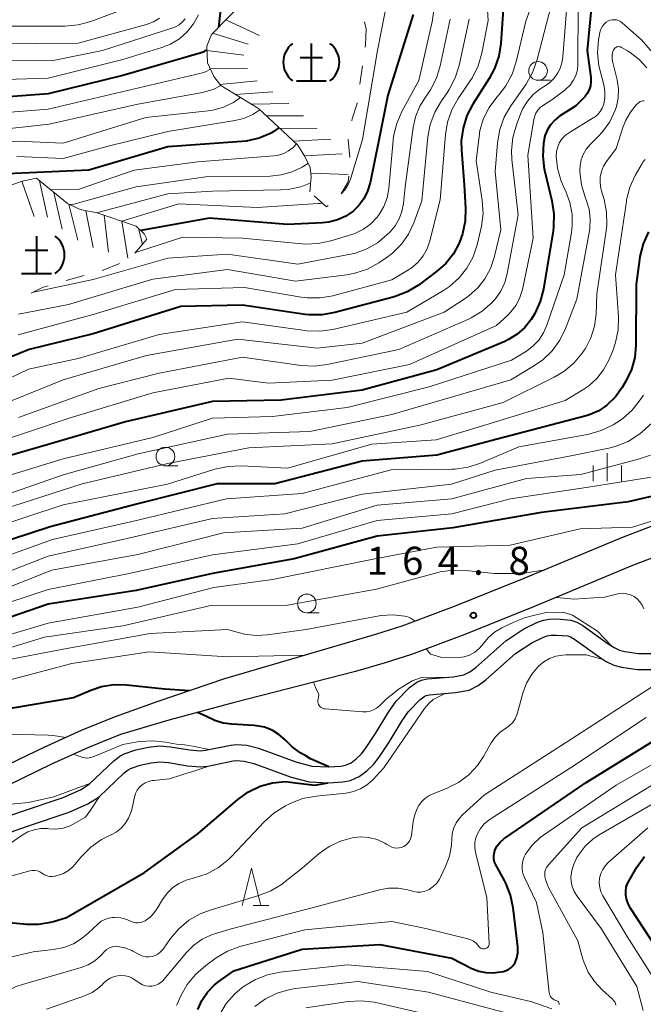
# Model space of a CAD drawing. Units: metres. Extents: x -68000 to -66000, y 28499 to 30000.
# Drawn here: x -66997 to -66913, y 29145 to 29277 of the extents above; entities that cross this region are included whole.
import ezdxf

# ---------------------------------------------------------------- set-up
doc = ezdxf.new("R2010")
doc.units = ezdxf.units.M
for name, color, linetype, lineweight in [('210100_道路縁(街区線)', 7, 'Continuous', 30), ('510100_河川', 7, 'Continuous', 30), ('633100_広葉樹林', 7, 'Continuous', 13), ('633200_針葉樹林', 7, 'Continuous', 13), ('633400_荒地', 7, 'Continuous', 13), ('710100_等高線(計曲線)', 7, 'Continuous', 40), ('710200_等高線(主曲線)', 7, 'Continuous', 13), ('720111_土がけ(崩土)上', 7, 'Continuous', 13), ('720112_土がけ(崩土)下', 7, 'Continuous', 13), ('720199_土がけ(崩土)中', 7, 'Continuous', 13), ('731200_図化機測定による標高点', 7, 'Continuous', 40)]:
    doc.layers.add(name, color=color, linetype=linetype, lineweight=lineweight)
doc.styles.add('Style-WORKING', font='MS Gothic.ttf')

msp = doc.modelspace()

# ---------------------------------------------------------------- linework, layer by layer
at = {"layer": '210100_道路縁(街区線)', "linetype": 'Continuous', "lineweight": 30, "flags": 128}
for points in [[(-66900.92, 29213.67), (-66916.29, 29207.81), (-66929.34, 29202.34), (-66938.69, 29198.59), (-66945.69, 29195.98), (-66949.08, 29194.89), (-66952.98, 29193.74), (-66969.43, 29188.93)], [(-66899.47, 29209.94), (-66914.82, 29204.09), (-66927.82, 29198.64), (-66937.24, 29194.86), (-66944.38, 29192.2), (-66947.91, 29191.06), (-66951.89, 29189.9), (-66968.27, 29185.72)], [(-66969.43, 29188.93), (-66978.35, 29185.91), (-66984.19, 29183.79), (-66988.6, 29182.01), (-66993.6, 29179.75), (-66999.44, 29176.91), (-67005.08, 29173.95), (-67007.88, 29172.31), (-67008.84, 29171.71)], [(-66968.27, 29185.72), (-66976.86, 29183.41), (-66983.32, 29181.47), (-66987.63, 29179.74), (-66992.55, 29177.52), (-66998.33, 29174.71), (-67003.88, 29171.79), (-67006.6, 29170.2)]]:
    msp.add_lwpolyline(points, dxfattribs=at)
at = {"layer": '510100_河川', "linetype": 'Continuous', "lineweight": 30, "flags": 128}
for points in [[(-67001.48, 29169.47), (-66996.59, 29171.17), (-66991, 29173.06), (-66988.7, 29174.09), (-66987.51, 29174.83), (-66984.22, 29177.97), (-66983.43, 29178.57), (-66982.83, 29178.89), (-66981.28, 29179.43), (-66979.59, 29179.79), (-66978.11, 29179.95), (-66976.64, 29179.84), (-66974.11, 29179.41), (-66972.65, 29179.3), (-66971.95, 29179.37), (-66968.58, 29180.07), (-66967.86, 29180.15), (-66966.44, 29180.04), (-66964.85, 29179.64), (-66959.87, 29177.83), (-66957.74, 29177.26), (-66955.45, 29177.14), (-66953.85, 29177.26), (-66953.2, 29177.39), (-66952.47, 29177.7), (-66951.77, 29178.23), (-66951.09, 29178.91), (-66950.43, 29179.73), (-66949.18, 29181.6), (-66947.47, 29184.45), (-66946.43, 29185.93), (-66944.63, 29187.78), (-66943.67, 29188.5), (-66943.05, 29188.75), (-66942.29, 29188.92), (-66938.8, 29189.21), (-66937.37, 29189.48), (-66936.59, 29189.87), (-66935.76, 29190.45), (-66931.78, 29194.01), (-66929.33, 29195.61), (-66927.51, 29196.51), (-66926.72, 29196.77), (-66925.9, 29196.9), (-66924.9, 29196.94), (-66923.04, 29196.77), (-66922.26, 29196.51), (-66921.44, 29196.07), (-66918.06, 29193.63), (-66917.28, 29193.13), (-66916.56, 29192.78), (-66915.83, 29192.57), (-66914, 29192.33), (-66911.33, 29192.32)], [(-67000.85, 29167.42), (-66995.89, 29169.15), (-66990.22, 29171.07), (-66987.7, 29172.19), (-66986.19, 29173.12), (-66982.83, 29176.34), (-66982.28, 29176.76), (-66981.98, 29176.92), (-66980.7, 29177.36), (-66979.24, 29177.68), (-66978.08, 29177.8), (-66976.9, 29177.71), (-66974.37, 29177.29), (-66972.63, 29177.15), (-66971.62, 29177.25), (-66968.24, 29177.95), (-66967.82, 29178), (-66966.79, 29177.92), (-66965.48, 29177.59), (-66960.51, 29175.78), (-66958.07, 29175.13), (-66955.43, 29175), (-66953.56, 29175.13), (-66952.56, 29175.33), (-66951.4, 29175.84), (-66950.36, 29176.6), (-66949.49, 29177.48), (-66948.7, 29178.46), (-66947.37, 29180.46), (-66945.67, 29183.28), (-66944.78, 29184.56), (-66943.22, 29186.17), (-66942.61, 29186.62), (-66942.4, 29186.7), (-66941.97, 29186.8), (-66938.51, 29187.08), (-66936.67, 29187.43), (-66935.48, 29188.03), (-66934.43, 29188.78), (-66930.48, 29192.31), (-66928.27, 29193.75), (-66926.7, 29194.52), (-66926.22, 29194.68), (-66925.69, 29194.76), (-66924.96, 29194.79), (-66923.48, 29194.66), (-66923.11, 29194.54), (-66922.58, 29194.25), (-66919.27, 29191.86), (-66918.33, 29191.26), (-66917.32, 29190.77), (-66916.26, 29190.47), (-66914.15, 29190.19), (-66911.17, 29190.18)]]:
    msp.add_lwpolyline(points, dxfattribs=at)
at = {"layer": '633100_広葉樹林', "linetype": 'Continuous', "lineweight": 13}
for p, q in [((-66927.45, 29269.01), (-66925.78, 29269.01)), ((-66977.32, 29217.42), (-66975.65, 29217.42)), ((-66958.39, 29197.76), (-66956.72, 29197.76))]:
    msp.add_line(p, q, dxfattribs=at)
for centre in [(-66927.45, 29270.26), (-66977.32, 29218.67), (-66958.39, 29199.01)]:
    msp.add_circle(centre, 1.25, dxfattribs=at)
at = {"layer": '633200_針葉樹林', "linetype": 'Continuous', "lineweight": 13}
msp.add_line((-66965.57, 29158.58), (-66963.49, 29158.58), dxfattribs=at)
at = {"layer": '633200_針葉樹林', "linetype": 'Continuous', "lineweight": 13, "flags": 128}
msp.add_lwpolyline([(-66967.03, 29158.58), (-66965.78, 29163.58), (-66964.53, 29158.58)], dxfattribs=at)
at = {"layer": '633400_荒地', "linetype": 'Continuous', "lineweight": 13}
for p, q in [((-66918.18, 29215.38), (-66918.18, 29219.13)), ((-66920.05, 29215.38), (-66920.05, 29217.49)), ((-66916.3, 29215.38), (-66916.3, 29217.49))]:
    msp.add_line(p, q, dxfattribs=at)
at = {"layer": '710100_等高線(計曲線)', "linetype": 'Continuous', "lineweight": 40, "flags": 128}
for points, elevation in [([(-66951.05, 29346.95), (-66951.27, 29346.73), (-66952.17, 29345.65), (-66952.88, 29344.44), (-66953.36, 29343.12), (-66953.49, 29342.53), (-66954.92, 29335), (-66955.19, 29333), (-66955.44, 29331.9), (-66955.88, 29330.86), (-66956.49, 29329.91), (-66956.83, 29329.51), (-66959.54, 29326.54), (-66960.59, 29325.15), (-66961.4, 29323.6), (-66961.67, 29322.86), (-66962.91, 29319), (-66966.73, 29309.27), (-66968.86, 29299), (-66969.95, 29292.05), (-66969, 29286.56), (-66970.22, 29276.13), (-66970.23, 29276.11)], 230), ([(-66932.02, 29279.87), (-66932.42, 29273.95), (-66932.69, 29272.23), (-66933.26, 29270.58), (-66933.97, 29269.25), (-66936.16, 29265.83), (-66936.96, 29264.28), (-66937.49, 29262.62), (-66937.72, 29260.89), (-66937.69, 29259.66), (-66937.32, 29255), (-66937.14, 29251.92), (-66937.19, 29250.18), (-66937.54, 29248.47), (-66937.95, 29247.36), (-66938, 29247.23), (-66938.78, 29245.79), (-66939.79, 29244.51), (-66941.02, 29243.42), (-66943.46, 29241.61), (-66944.95, 29240.7), (-66946.57, 29240.06), (-66946.85, 29239.98), (-66954.63, 29237.92), (-66956.34, 29237.62), (-66958.09, 29237.62), (-66958.63, 29237.69), (-66967, 29238.91), (-66975.24, 29238.76), (-66987, 29235.09), (-66995.53, 29233), (-67001.84, 29230.43)], 200), ([(-66920.38, 29278.11), (-66920.86, 29273), (-66920.39, 29269.36), (-66920.37, 29268.81), (-66920.44, 29268.26), (-66920.61, 29267.73), (-66920.86, 29267.24), (-66921.2, 29266.8), (-66921.29, 29266.71), (-66922.4, 29265.6), (-66924.56, 29264.19), (-66925.22, 29263.67), (-66925.78, 29263.05), (-66926.22, 29262.34), (-66926.53, 29261.56), (-66926.69, 29260.84), (-66926.73, 29260.58), (-66926.82, 29258.84), (-66926.61, 29257.11), (-66926.55, 29256.82), (-66925.59, 29252.87), (-66925.33, 29251.14), (-66925.37, 29249.4), (-66925.44, 29248.88), (-66926.73, 29241.08), (-66927.17, 29239.39), (-66927.89, 29237.8), (-66928.23, 29237.24), (-66928.39, 29237), (-66929.23, 29235.93), (-66930.24, 29235.03), (-66931.4, 29234.31), (-66931.9, 29234.08), (-66941, 29230.27), (-66951, 29227.56), (-66961.81, 29226.19), (-66971, 29226.04), (-66982.68, 29223.32), (-66993, 29220.26), (-67004.41, 29217)], 190), ([(-66944.17, 29277.83), (-66947.54, 29267), (-66948.75, 29261), (-66949.92, 29255.28), (-66950.25, 29254.17), (-66950.77, 29253.14), (-66951.46, 29252.21), (-66952.18, 29251.51), (-66953.18, 29250.82), (-66954.28, 29250.32), (-66955.45, 29250.01), (-66956.3, 29249.92), (-66961, 29249.7), (-66971.43, 29250.57), (-66980.61, 29248.91)], 210), ([(-66971.76, 29273.04), (-66971.85, 29272.98), (-66972.27, 29272.77), (-66972.52, 29272.68), (-66983, 29269.64), (-66993, 29267.19), (-67001.29, 29266.56)], 230), ([(-66962.14, 29262.69), (-66962.29, 29262.54), (-66962.91, 29262.09), (-66963.1, 29261.99), (-66963.18, 29261.94), (-66964.79, 29261.27), (-66966.49, 29260.88), (-66967.11, 29260.82), (-66977, 29260.09), (-66987.58, 29257), (-66999.54, 29256.46)], 220), ([(-66912.65, 29248.72), (-66913.38, 29247.13), (-66913.82, 29245.45), (-66913.88, 29245.04), (-66914.3, 29241.7), (-66914.35, 29233.59), (-66914.51, 29231.92), (-66914.95, 29230.31), (-66915.68, 29228.77), (-66916.19, 29227.91), (-66917.09, 29226.65), (-66918.24, 29225.53), (-66919.31, 29224.8), (-66920.48, 29224.28), (-66921.03, 29224.11), (-66932.93, 29221), (-66941, 29218.86), (-66951, 29218.03), (-66962.67, 29215), (-66970.39, 29215), (-66981, 29212.33), (-66992.75, 29209.25), (-67003, 29205.92), (-67005, 29204.97)], 180), ([(-66907.67, 29214.4), (-66915.39, 29212.61), (-66927, 29211.2), (-66938.86, 29209.14), (-66949, 29208.03), (-66960.09, 29205), (-66971, 29203.03), (-66981.24, 29200.76), (-66993, 29198.92), (-67004.45, 29195)], 170), ([(-66974.11, 29187.34), (-66977.41, 29187.54), (-66977.83, 29187.6), (-66982.51, 29188.08), (-66984.21, 29188.11), (-66985.89, 29187.84), (-66987.3, 29187.37), (-66989.6, 29186.4), (-67001, 29184.46), (-67009.79, 29184.09), (-67011.2, 29184.15), (-67012.59, 29184.46), (-67013.96, 29185.04), (-67014.55, 29185.36), (-67015.52, 29185.77), (-67016.53, 29186.01), (-67017.46, 29186.07), (-67019, 29186.05), (-67022.69, 29184.8), (-67023.13, 29184.69), (-67023.57, 29184.66), (-67024.02, 29184.71)], 160), ([(-66955.43, 29177.15), (-66957.88, 29178.23), (-66958.52, 29178.61), (-66959.2, 29178.98), (-66960.34, 29179.82), (-66960.82, 29180.28), (-66961.3, 29180.77), (-66962.12, 29181.48), (-66963.05, 29182.05), (-66964.07, 29182.44), (-66965.14, 29182.65), (-66965.45, 29182.67), (-66968.45, 29182.84), (-66969.6, 29183.01), (-66970.71, 29183.37), (-66971.82, 29183.9), (-66973.02, 29184.44)], 160), ([(-66972.99, 29144.67), (-66972.43, 29145.9), (-66971.67, 29147.02), (-66970.73, 29147.98), (-66970.16, 29148.43), (-66968.15, 29149.85), (-66959, 29152.74), (-66948.64, 29153.36), (-66939, 29151.56), (-66936.29, 29150.19), (-66935.38, 29149.83), (-66934.43, 29149.63), (-66933.45, 29149.6), (-66932.82, 29149.67), (-66932.09, 29149.79), (-66931.73, 29149.89), (-66931.39, 29150.04), (-66931.08, 29150.26), (-66930.81, 29150.52), (-66930.59, 29150.83), (-66930.52, 29150.97), (-66930.28, 29151.59), (-66930.16, 29152.24), (-66930.15, 29152.89), (-66930.16, 29153.06), (-66930.77, 29158.28), (-66931.12, 29159.99), (-66931.77, 29161.61), (-66931.94, 29161.94), (-66933.1, 29164.05), (-66933.26, 29164.41), (-66933.36, 29164.79), (-66933.38, 29165.18), (-66933.34, 29165.57), (-66933.23, 29165.94), (-66933.21, 29166), (-66932.91, 29166.57), (-66932.51, 29167.07), (-66932.04, 29167.51), (-66931.89, 29167.61), (-66921, 29175.05), (-66910.39, 29181.61)], 170), ([(-66973, 29168.18), (-66967.64, 29172.78), (-66966.22, 29173.8), (-66964.65, 29174.55), (-66962.97, 29175.02), (-66961.24, 29175.2), (-66959.91, 29175.03), (-66957.32, 29174.7), (-66955.59, 29175.01)], 160), ([(-67021, 29140.62), (-67015, 29146.21), (-67009.78, 29153.3), (-67008.7, 29154.53), (-67007.42, 29155.55), (-67006.68, 29156), (-67005.57, 29156.48), (-67004.41, 29156.75), (-67003.21, 29156.82), (-67002.73, 29156.79), (-66995.9, 29156.12), (-66994.28, 29156.1), (-66992.69, 29156.36), (-66992.3, 29156.47), (-66990.54, 29157), (-66980.13, 29163), (-66973, 29168.18)], 160), ([(-66911.64, 29153), (-66915.04, 29158.16), (-66915.39, 29158.81), (-66915.62, 29159.5), (-66915.71, 29160), (-66915.72, 29160.53), (-66915.64, 29161.05), (-66915.48, 29161.55), (-66915.31, 29161.87), (-66914.21, 29163.75), (-66913.21, 29165.17)], 180)]:
    msp.add_lwpolyline(points, dxfattribs=dict(at, elevation=elevation))
at = {"layer": '710200_等高線(主曲線)', "linetype": 'Continuous', "lineweight": 13, "flags": 128}
for points, elevation in [([(-66934.47, 29282.58), (-66934.12, 29277), (-66934.98, 29272.63), (-66935.46, 29270.96), (-66936.23, 29269.39), (-66936.52, 29268.94), (-66938.13, 29266.56), (-66938.99, 29265.04), (-66939.56, 29263.4), (-66939.83, 29261.75), (-66940.54, 29253), (-66941.93, 29247.52), (-66942.29, 29246.47), (-66942.83, 29245.5), (-66943.53, 29244.64), (-66944.37, 29243.92), (-66944.78, 29243.65), (-66947, 29242.29), (-66954.9, 29240.19), (-66956.62, 29239.89), (-66958.36, 29239.9), (-66959.14, 29240), (-66966.72, 29241.28), (-66975.97, 29241), (-66987, 29237.66), (-66997.04, 29234.96)], 202), ([(-66946.96, 29283.04), (-66948.92, 29273), (-66950.92, 29261.08), (-66952.56, 29255.8), (-66952.86, 29255.07), (-66953.28, 29254.4), (-66953.81, 29253.81)], 212), ([(-66927, 29282.76), (-66929.07, 29276.93), (-66930.37, 29271.46), (-66930.91, 29269.81), (-66931.74, 29268.27), (-66932.63, 29267.11), (-66932.97, 29266.73), (-66933.98, 29265.38), (-66934.73, 29263.88), (-66935.22, 29262.27), (-66935.35, 29261.43), (-66935.72, 29258.28)], 198), ([(-66980.14, 29279.55), (-66987.31, 29276.88), (-66988.99, 29276.42), (-66990.8, 29276.26), (-66999, 29276.26), (-67007.95, 29278.05)], 238), ([(-66925.71, 29279), (-66927.55, 29271.77), (-66928.13, 29270.12), (-66929.05, 29268.5), (-66931.1, 29265.57), (-66931.97, 29264.06), (-66932.57, 29262.42), (-66932.88, 29260.63), (-66933.18, 29256.82), (-66932.44, 29249), (-66933.32, 29245.28), (-66933.81, 29243.81), (-66934.55, 29242.45), (-66935.51, 29241.24), (-66936.67, 29240.21), (-66937.08, 29239.92), (-66940.02, 29237.98), (-66951, 29233.84), (-66957, 29233.16), (-66967.64, 29234.36), (-66979.83, 29232.17), (-66991, 29228.94), (-67001.18, 29224.82)], 196), ([(-66922.06, 29279), (-66922.12, 29271.18), (-66922.19, 29270.41), (-66922.4, 29269.67), (-66922.73, 29268.98), (-66923.17, 29268.35), (-66923.72, 29267.82), (-66923.88, 29267.69), (-66925.62, 29266.38), (-66926.72, 29265.69), (-66927.12, 29265.39), (-66927.46, 29265.02), (-66927.73, 29264.6), (-66927.93, 29264.13), (-66928.03, 29263.72), (-66928.81, 29259), (-66928.11, 29247.89), (-66929.55, 29241.02), (-66929.88, 29239.94), (-66930.39, 29238.93), (-66931.07, 29238.02), (-66931.49, 29237.6), (-66933, 29236.19), (-66944.63, 29231), (-66955, 29228.9), (-66963.52, 29228.48), (-66968.84, 29229.16), (-66979, 29227.18), (-66990.21, 29223.79), (-67001, 29220.17)], 192), ([(-66923.65, 29278.35), (-66924.11, 29272.16), (-66924.25, 29271.3), (-66924.54, 29270.49), (-66924.79, 29270), (-66925.3, 29269.29), (-66925.93, 29268.68), (-66926.35, 29268.36), (-66927.19, 29267.81), (-66928.1, 29267.09), (-66928.88, 29266.21), (-66929.49, 29265.22), (-66929.77, 29264.59), (-66930.35, 29263.04), (-66930.82, 29261.36), (-66931, 29259.63), (-66930.94, 29258.43), (-66930.13, 29251), (-66931.56, 29243.17), (-66931.9, 29241.94), (-66932.44, 29240.78), (-66933.18, 29239.74), (-66933.48, 29239.41), (-66933.61, 29239.27), (-66934.92, 29238.12), (-66936.41, 29237.22), (-66936.85, 29237.02), (-66946.09, 29233), (-66955.67, 29230.97), (-66957.4, 29230.76), (-66959.16, 29230.85), (-66967, 29231.97), (-66978.16, 29229.84), (-66986.23, 29227.77), (-66997, 29223.87)], 194), ([(-66941.35, 29278.89), (-66941.58, 29277.03), (-66943.38, 29269), (-66945.66, 29264.82), (-66946.36, 29263.23), (-66946.78, 29261.54), (-66946.85, 29260.93), (-66947.43, 29254.52), (-66947.66, 29253.29), (-66948.09, 29252.11), (-66948.72, 29251.03), (-66948.98, 29250.69), (-66949.82, 29249.8), (-66950.8, 29249.08), (-66951.89, 29248.54)], 208), ([(-66972.87, 29277.77), (-66973.54, 29276.55), (-66974.41, 29275.47), (-66975.45, 29274.56), (-66976.63, 29273.85), (-66977.79, 29273.39), (-66983, 29271.78), (-66993, 29269.31), (-67003, 29268.99)], 232), ([(-66974.68, 29277.24), (-66975.05, 29276.81), (-66975.49, 29276.44), (-66975.98, 29276.16), (-66976.34, 29276.02), (-66985.75, 29273), (-66992.34, 29271.66), (-67003, 29271.63)], 234), ([(-66978.1, 29277.31), (-66978.89, 29276.84), (-66979.84, 29276.48), (-66989, 29273.99), (-67000.11, 29273.89)], 236), ([(-66936.65, 29277.2), (-66938.01, 29270.98), (-66938.53, 29269.32), (-66939.33, 29267.77), (-66939.61, 29267.34), (-66940.39, 29266.25), (-66941.27, 29264.74), (-66941.87, 29263.1), (-66942.18, 29261.43), (-66943, 29252.89), (-66944.07, 29249.94), (-66944.78, 29248.43), (-66945.74, 29247.06), (-66946.93, 29245.88), (-66947.76, 29245.26), (-66948.77, 29244.58), (-66950.29, 29243.74), (-66951.95, 29243.18), (-66953.06, 29242.98), (-66959.89, 29242.11), (-66969, 29243.69), (-66979, 29242.39), (-66990.27, 29239), (-66997, 29237.71)], 204), ([(-66939.23, 29277.2), (-66940.54, 29270.95), (-66941.04, 29269.28), (-66941.83, 29267.73), (-66942.37, 29266.93), (-66942.42, 29266.87), (-66943.25, 29265.56), (-66943.85, 29264.12), (-66944.17, 29262.67), (-66945.25, 29254.75), (-66945.47, 29252.53), (-66945.66, 29251.47), (-66946.04, 29250.46), (-66946.59, 29249.53), (-66947.25, 29248.75), (-66947.71, 29248.29), (-66948.95, 29247.25), (-66950.36, 29246.44), (-66951.88, 29245.88), (-66952.56, 29245.73), (-66959.61, 29244.39), (-66969, 29245.76), (-66977, 29245.2), (-66987, 29242.34), (-66994.98, 29240.66)], 206), ([(-66908.89, 29269), (-66913.59, 29274.41), (-66916.17, 29276.69), (-66916.41, 29276.86), (-66916.67, 29277), (-66916.95, 29277.08), (-66917.24, 29277.11), (-66917.53, 29277.09), (-66917.82, 29277.03), (-66918, 29276.95), (-66918.32, 29276.77), (-66918.6, 29276.53), (-66918.83, 29276.25), (-66919.01, 29275.93), (-66919.14, 29275.58), (-66919.18, 29275.39), (-66919.34, 29274.4), (-66919.47, 29272.66), (-66919.3, 29270.93), (-66919.15, 29270.28), (-66918.62, 29268.2), (-66918.49, 29267.43), (-66918.49, 29266.64), (-66918.65, 29265.81), (-66918.85, 29265.29), (-66919.14, 29264.82), (-66919.51, 29264.4), (-66919.94, 29264.05), (-66920.06, 29263.98), (-66923.25, 29262.04), (-66923.77, 29261.67), (-66924.21, 29261.2), (-66924.57, 29260.67), (-66924.82, 29260.09), (-66924.98, 29259.46), (-66925.02, 29258.87), (-66924.86, 29257.24), (-66924.42, 29255.66), (-66924.09, 29254.89), (-66923.74, 29254.15), (-66923.18, 29252.67), (-66922.89, 29251.11), (-66922.87, 29249.53), (-66922.98, 29248.65), (-66923.97, 29243), (-66926.25, 29236.25), (-66926.71, 29235.21), (-66927.34, 29234.25), (-66928.13, 29233.43), (-66929, 29232.78)], 188), ([(-66912.87, 29270.66), (-66913.9, 29271.79), (-66915.12, 29272.73), (-66915.47, 29272.94), (-66916.3, 29273.41), (-66916.41, 29273.47), (-66916.54, 29273.5), (-66916.66, 29273.51), (-66916.79, 29273.5), (-66916.91, 29273.47), (-66917.03, 29273.41), (-66917.14, 29273.34), (-66917.23, 29273.25), (-66917.3, 29273.14), (-66917.33, 29273.08), (-66917.47, 29272.69), (-66917.53, 29272.28), (-66917.53, 29271.87), (-66917.47, 29271.55), (-66916.87, 29269.08), (-66916.68, 29267.88), (-66916.71, 29266.67), (-66916.95, 29265.49), (-66917.11, 29265), (-66917.84, 29263.47), (-66918.83, 29262.09), (-66919.38, 29261.5), (-66920.48, 29260.41), (-66921, 29259.8), (-66921.41, 29259.1), (-66921.68, 29258.35), (-66921.83, 29257.57), (-66921.85, 29257), (-66921.84, 29256.77), (-66921.64, 29255.04), (-66921.13, 29253.36), (-66920.99, 29253), (-66920.61, 29251.76), (-66920.46, 29250.47), (-66920.53, 29249.17), (-66920.58, 29248.88), (-66922.27, 29239.73), (-66923.78, 29235.8), (-66924.54, 29234.23), (-66925.57, 29232.82), (-66926.82, 29231.61), (-66927.91, 29230.84), (-66931.09, 29228.91), (-66947, 29224.28), (-66957.98, 29222.02), (-66969, 29221.68), (-66980.96, 29219.04), (-66991, 29216.24), (-67001.41, 29212.59)], 186), ([(-66971.28, 29270.49), (-66971.96, 29270.16), (-66972.54, 29269.98), (-66982.37, 29267.63), (-66993, 29265.16), (-67003.71, 29264.29), (-67007.26, 29264.98), (-67008.21, 29265.26), (-67009.1, 29265.7), (-67009.86, 29266.25), (-67010.41, 29266.64), (-67011.03, 29266.93), (-67011.68, 29267.12), (-67012.35, 29267.18), (-67012.5, 29267.18), (-67021.04, 29266.96), (-67027.72, 29267.94)], 228), ([(-66969.89, 29268.29), (-66970.93, 29267.78), (-66972.36, 29267.37)], 226), ([(-66967.27, 29266.7), (-66968.21, 29266.04), (-66969.55, 29265.4), (-66970.98, 29265.01), (-66971.61, 29264.92), (-66979.96, 29264.04), (-66991, 29260.59), (-66997.14, 29260.86), (-67007.1, 29259.95), (-67008.84, 29259.94), (-67010.56, 29260.24), (-67010.83, 29260.31), (-67017.68, 29262.32), (-67025.03, 29263.5), (-67026.76, 29263.62), (-67028.5, 29263.44), (-67028.94, 29263.34), (-67031.83, 29262.65), (-67033.49, 29262.1), (-67035.02, 29261.26), (-67035.48, 29260.94)], 224), ([(-66972.36, 29267.37), (-66981, 29265.8), (-66992.86, 29263.14), (-67001, 29262.26)], 226), ([(-66913.23, 29266.25), (-66913.41, 29266.25), (-66913.59, 29266.21), (-66913.77, 29266.15), (-66913.93, 29266.05), (-66914.06, 29265.94), (-66914.25, 29265.75), (-66915.08, 29264.76), (-66915.72, 29263.65), (-66916.05, 29262.81), (-66917, 29259.89), (-66918.29, 29258.16), (-66918.69, 29257.51), (-66918.97, 29256.8), (-66919.12, 29256.05), (-66919.14, 29255.29), (-66919.03, 29254.53), (-66918.98, 29254.35), (-66918.62, 29253.06), (-66918.29, 29251.35), (-66918.26, 29249.61), (-66918.34, 29248.88), (-66919.57, 29240.43), (-66919.68, 29237.71), (-66919.89, 29236.11), (-66920.37, 29234.57), (-66921.11, 29233.14), (-66921.35, 29232.78), (-66921.54, 29232.51), (-66922.66, 29231.17), (-66923.99, 29230.05), (-66925.28, 29229.28)], 184), ([(-66964.68, 29265.05), (-66965.63, 29264.43), (-66966.83, 29263.9), (-66968.01, 29263.61), (-66977, 29262.16), (-66985, 29260.21), (-66991, 29258.53), (-66997.18, 29258.82)], 222), ([(-66959.8, 29260.5), (-66960.04, 29260.2), (-66960.24, 29260), (-66960.83, 29259.55), (-66961.49, 29259.2), (-66962.19, 29258.98), (-66962.8, 29258.89), (-66973, 29258.11), (-66981.52, 29257), (-66989, 29254.39), (-66992.69, 29254.36)], 218), ([(-66913.13, 29258.4), (-66913.41, 29258.06), (-66913.51, 29257.89), (-66914.43, 29256.28), (-66915.15, 29254.69), (-66915.59, 29253.01), (-66915.63, 29252.79), (-66917.06, 29243), (-66916.69, 29237.36), (-66916.73, 29235.62), (-66917.07, 29233.91), (-66917.45, 29232.82), (-66917.99, 29231.55), (-66918.67, 29230.26), (-66919.57, 29229.1), (-66920.66, 29228.11), (-66921.45, 29227.59), (-66923.83, 29226.17), (-66935, 29222.73), (-66941.1, 29220.9), (-66949.69, 29220.31), (-66961, 29217.1), (-66967.2, 29217.41), (-66968.94, 29217.35), (-66970.72, 29216.96), (-66977.03, 29214.97), (-66991, 29212.2), (-67001.15, 29208.85)], 182), ([(-66935.72, 29258.28), (-66934.92, 29252.94), (-66934.81, 29251.2), (-66935, 29249.47), (-66935.09, 29249.1), (-66935.6, 29247), (-66936.14, 29245.39), (-66936.96, 29243.89), (-66938.02, 29242.56), (-66939.3, 29241.43), (-66940.11, 29240.9), (-66945, 29238), (-66954.93, 29235.67), (-66956.65, 29235.42), (-66958.4, 29235.48), (-66958.62, 29235.51), (-66967, 29236.7), (-66978.15, 29235), (-66989, 29231.8), (-66995.63, 29230.37), (-67000.75, 29227.92)], 198), ([(-66958.21, 29257.9), (-66958.31, 29257.82), (-66958.53, 29257.68), (-66959, 29257.4), (-66960.37, 29256.75), (-66961.83, 29256.34), (-66963.32, 29256.2), (-66971.9, 29256.1), (-66981.25, 29254.75), (-66989.58, 29252.42), (-66990.1, 29252.38)], 216), ([(-66957.86, 29255.3), (-66959.19, 29254.77), (-66960.9, 29254.41), (-66961.91, 29254.34), (-66971, 29254.17), (-66977, 29253.83), (-66986.54, 29251.28)], 214), ([(-66956.34, 29252.6), (-66956.62, 29252.54), (-66956.87, 29252.52), (-66965, 29251.99), (-66975.52, 29252.48), (-66983.17, 29250.16)], 212), ([(-66951.89, 29248.54), (-66952.39, 29248.37), (-66955.16, 29247.52), (-66956.86, 29247.16), (-66958.6, 29247.1), (-66959.04, 29247.13), (-66967, 29247.9), (-66975, 29248.03), (-66981.33, 29245.97)], 208), ([(-66929, 29232.78), (-66931, 29231.54), (-66942.02, 29227.98), (-66953, 29225.25), (-66963, 29224.04), (-66971, 29223.81), (-66979, 29221.22), (-66991, 29218.38), (-66999, 29215.92)], 188), ([(-66925.28, 29229.28), (-66932.1, 29225.9), (-66943.08, 29222.92), (-66955, 29220.37), (-66966.16, 29219.84), (-66977, 29217.74), (-66988.46, 29215), (-66999, 29211.61)], 184), ([(-66913.35, 29226.86), (-66913.76, 29226.24), (-66914.85, 29224.88), (-66916.15, 29223.72), (-66916.92, 29223.21), (-66917.41, 29222.91), (-66918.98, 29222.14), (-66920.65, 29221.66), (-66920.83, 29221.62), (-66930.03, 29219.97), (-66935.16, 29217.78), (-66936.81, 29217.24), (-66938.54, 29216.99), (-66939, 29216.98), (-66947.09, 29216.91), (-66959, 29213.71), (-66969.16, 29213), (-66981, 29210.17), (-66992.43, 29207.57), (-67003, 29203.77)], 178), ([(-66912.24, 29223.13), (-66913.57, 29221.91), (-66913.95, 29221.62), (-66915.4, 29220.7), (-66916.99, 29220.05), (-66917.98, 29219.79), (-66923.28, 29218.72), (-66933.17, 29216.83), (-66939.04, 29214.96), (-66951, 29213.65), (-66961.33, 29211), (-66971, 29210.39), (-66982.27, 29207.73), (-66993, 29205.36), (-67003, 29201.44)], 176), ([(-66912.39, 29218.86), (-66913.86, 29218.34), (-66921.72, 29216.28), (-66929, 29215.72), (-66939, 29213.03), (-66949, 29212.15), (-66959, 29209.07), (-66969.56, 29208.44), (-66981, 29205.56), (-66992.54, 29203.46), (-67003, 29199.31)], 174), ([(-66912.01, 29215.95), (-66921, 29214.54), (-66931.12, 29213), (-66939, 29211), (-66949, 29210.13), (-66959.61, 29207), (-66971, 29205.52), (-66982.18, 29203), (-66993, 29200.89), (-67001, 29198.25)], 172), ([(-66910.64, 29210.5), (-66914.79, 29209.21), (-66921.82, 29209), (-66931.19, 29206.81), (-66941, 29206.54), (-66949.27, 29205), (-66963, 29202.2), (-66970.84, 29201.16), (-66981, 29198.53), (-66993, 29196.38), (-67004.45, 29193)], 168), ([(-66926.5, 29203.53), (-66929.56, 29203.02), (-66933.34, 29203), (-66937.09, 29203.43), (-66938.83, 29203.48), (-66940.55, 29203.23), (-66940.86, 29203.15), (-66949.08, 29200.92), (-66961, 29198.79), (-66971.24, 29198.76), (-66983, 29196.02), (-66993.5, 29194.5), (-67005, 29190.97)], 166), ([(-66916.96, 29200.27), (-66918.56, 29199.84), (-66919.99, 29199.75), (-66922.59, 29199.6), (-66924.99, 29199.82)], 166), ([(-66913.3, 29198.31), (-66913.51, 29198.79), (-66913.81, 29199.23), (-66914.17, 29199.62), (-66914.6, 29199.93), (-66915.08, 29200.16), (-66915.59, 29200.31), (-66916.11, 29200.37), (-66916.64, 29200.33), (-66916.96, 29200.27)], 166), ([(-66917.62, 29193.35), (-66919.48, 29195.29), (-66922.85, 29197.44), (-66924.09, 29197.84), (-66926.37, 29197.81), (-66927.86, 29197.43), (-66929.27, 29197.09), (-66930.6, 29196.55), (-66932.29, 29195.73), (-66933.27, 29195.15), (-66934.13, 29194.39), (-66934.76, 29193.64), (-66935.28, 29193.02), (-66935.9, 29192.51), (-66936.6, 29192.11), (-66937.35, 29191.85), (-66938.03, 29191.79), (-66939.24, 29191.73), (-66940.34, 29191.78), (-66941.84, 29192.24), (-66942.44, 29192.93)], 164), ([(-66943.88, 29196.66), (-66944.57, 29197.09), (-66945.01, 29197.26), (-66945.29, 29197.33), (-66946.89, 29197.5), (-66948.49, 29197.38), (-66948.71, 29197.35), (-66958.46, 29195.54), (-66963.65, 29194.8), (-66965.18, 29194.71), (-66966.72, 29194.9), (-66967.23, 29195.02), (-66969, 29195.51), (-66979.35, 29195), (-66991, 29192.89), (-67001.02, 29191)], 164), ([(-66939.31, 29165.2), (-66939.04, 29166.68), (-66939, 29167.49), (-66938.93, 29168.25), (-66938.74, 29168.98), (-66938.42, 29169.67), (-66937.98, 29170.29), (-66937.56, 29170.73), (-66934.61, 29173.39), (-66923, 29180.84), (-66912.01, 29187.99), (-66906.88, 29191.12), (-66904.39, 29192.06), (-66903.25, 29192.61), (-66902.23, 29193.35), (-66901.37, 29194.16), (-66900.38, 29195.05), (-66899.16, 29196.97)], 166), ([(-66958.65, 29192.08), (-66969, 29191.86), (-66979.48, 29192.52), (-66989.84, 29191), (-67001, 29188.02), (-67004.01, 29186.93), (-67005.69, 29186.48), (-67007.45, 29186.33), (-67009.67, 29186.33), (-67015.12, 29187.63), (-67016.85, 29187.88), (-67018.59, 29187.83), (-67020.33, 29187.47), (-67029, 29184.85), (-67036.23, 29183), (-67047, 29178.49), (-67051.77, 29177), (-67061.95, 29176.05), (-67073, 29173.02)], 162), ([(-66931.79, 29182.29), (-66931.3, 29182.64), (-66930.87, 29183.06), (-66930.53, 29183.56), (-66930.28, 29184.1), (-66930.2, 29184.36), (-66929.47, 29187.02), (-66928.98, 29188.34), (-66928.27, 29189.57), (-66927.38, 29190.62), (-66926.69, 29191.2), (-66925.91, 29191.65), (-66925.07, 29191.95), (-66924.18, 29192.11), (-66923.7, 29192.13), (-66921, 29192.12), (-66920.2, 29191.92), (-66918.75, 29191.53)], 164), ([(-66940.09, 29189.1), (-66942.92, 29189.13), (-66944.28, 29188.67), (-66946.02, 29187.57), (-66947.1, 29186.73), (-66947.75, 29186.25), (-66948.67, 29185.33), (-66949.05, 29185.02), (-66949.47, 29184.77), (-66949.93, 29184.6)], 162), ([(-66949.93, 29184.6), (-66950.42, 29184.52), (-66950.88, 29184.51), (-66955.95, 29184.9), (-66956.13, 29184.93), (-66956.31, 29184.99), (-66956.47, 29185.08), (-66956.61, 29185.2), (-66956.73, 29185.34), (-66956.82, 29185.5), (-66956.88, 29185.67), (-66956.92, 29185.85), (-66956.92, 29186.03), (-66956.89, 29186.22), (-66956.78, 29186.84), (-66957.22, 29187.75), (-66957.48, 29188.47)], 162), ([(-66982, 29156.5), (-66981.67, 29156.37), (-66981.32, 29156.3), (-66980.96, 29156.29), (-66980.6, 29156.34), (-66980.26, 29156.46), (-66980.04, 29156.57), (-66980, 29156.59), (-66979.36, 29157.05), (-66978.81, 29157.61), (-66978.41, 29158.19), (-66977.71, 29159.39), (-66977.1, 29160.24), (-66976.36, 29160.97), (-66975.5, 29161.56), (-66974.55, 29162), (-66973.93, 29162.18), (-66973.41, 29162.3), (-66971.75, 29162.85), (-66970.22, 29163.68), (-66968.86, 29164.77), (-66968.43, 29165.2), (-66964.12, 29169.79), (-66962.82, 29170.96), (-66961.24, 29171.93), (-66960.55, 29172.27), (-66958.93, 29172.9), (-66957.14, 29173.25), (-66953.13, 29173.65), (-66952.16, 29173.84), (-66951.23, 29174.19), (-66950.39, 29174.69), (-66949.64, 29175.33), (-66949.54, 29175.43), (-66948.09, 29177), (-66942.66, 29184.94), (-66942.13, 29185.6), (-66941.49, 29186.15), (-66940.76, 29186.53), (-66939.87, 29186.97)], 162), ([(-66975.83, 29145.21), (-66975.74, 29145.4), (-66975.25, 29146.5), (-66974.41, 29148.03), (-66973.31, 29149.39), (-66971.92, 29150.59), (-66970.51, 29151.6), (-66969.01, 29152.48), (-66967.38, 29153.1), (-66967.2, 29153.15), (-66958.64, 29155.36), (-66947, 29156.44), (-66942.46, 29155.54), (-66936.86, 29154.15), (-66936.45, 29154.01), (-66936.07, 29153.81), (-66935.74, 29153.54), (-66935.52, 29153.3), (-66935.34, 29153.08), (-66935.25, 29152.98), (-66935.14, 29152.9), (-66935.01, 29152.84), (-66934.88, 29152.8), (-66934.75, 29152.79), (-66934.61, 29152.79), (-66934.48, 29152.83), (-66934.36, 29152.88), (-66934.26, 29152.95), (-66934.17, 29153.03), (-66934.09, 29153.13), (-66934.04, 29153.25), (-66934, 29153.37), (-66933.99, 29153.49), (-66933.99, 29153.55), (-66934.32, 29159.68), (-66935.82, 29165.71), (-66935.92, 29166.35), (-66935.9, 29167.01), (-66935.78, 29167.65), (-66935.57, 29168.21), (-66935.16, 29168.9), (-66934.64, 29169.52), (-66934.03, 29170.03), (-66933.87, 29170.13), (-66923.11, 29177), (-66913, 29183.77)], 168), ([(-66990.64, 29181.09), (-66992.34, 29181.36), (-66992.99, 29181.37), (-66996.56, 29181.48), (-67002.41, 29181.59), (-67013, 29181.99), (-67015.68, 29182.81), (-67017.18, 29183.14), (-67018.71, 29183.19), (-67020.23, 29182.98), (-67021.02, 29182.76), (-67029, 29180.12), (-67039.92, 29177), (-67045.39, 29174.33), (-67047.01, 29173.7), (-67048.79, 29173.36), (-67055.28, 29172.72), (-67067, 29171.18), (-67074.51, 29169.49)], 158), ([(-66984.22, 29153.12), (-66983.85, 29153.14), (-66983.69, 29153.12), (-66982.73, 29152.92), (-66981.81, 29152.56), (-66981.69, 29152.5), (-66980.75, 29152), (-66980.36, 29151.84), (-66979.95, 29151.74), (-66979.53, 29151.72), (-66979.11, 29151.77), (-66978.71, 29151.89), (-66978.33, 29152.09), (-66978, 29152.34), (-66977.71, 29152.65), (-66977.64, 29152.74), (-66976.63, 29154.17), (-66975.5, 29155.5), (-66974.17, 29156.62), (-66972.65, 29157.48), (-66971.31, 29157.99), (-66964.82, 29159.92), (-66963.2, 29160.56), (-66961.71, 29161.47), (-66961.51, 29161.63), (-66959, 29163.59), (-66956.73, 29165.54), (-66955.39, 29166.5), (-66953.9, 29167.22), (-66952.34, 29167.66), (-66951.22, 29167.77), (-66950.09, 29167.69), (-66948.99, 29167.42), (-66947.96, 29166.95), (-66947.72, 29166.81), (-66947.32, 29166.57), (-66947.02, 29166.42), (-66946.7, 29166.32), (-66946.36, 29166.28), (-66946.03, 29166.3), (-66945.7, 29166.38), (-66945.39, 29166.51), (-66945.11, 29166.7), (-66944.87, 29166.93), (-66944.67, 29167.2), (-66944.52, 29167.5), (-66944.42, 29167.82), (-66944.4, 29167.97), (-66944.16, 29169.84), (-66943.95, 29170.78), (-66943.59, 29171.66), (-66943.4, 29172), (-66943.04, 29172.49), (-66942.59, 29172.92), (-66942.08, 29173.26), (-66941.71, 29173.44), (-66939.62, 29174.28), (-66938.09, 29175.05), (-66936.72, 29176.08), (-66935.55, 29177.33), (-66934.75, 29178.52), (-66933.7, 29180.36), (-66933.17, 29181.11), (-66932.53, 29181.77), (-66931.79, 29182.29)], 164), ([(-66977.3, 29180.45), (-66979.03, 29180.64), (-66980.77, 29180.54), (-66981.05, 29180.49), (-66983, 29180.14), (-66987, 29178.48), (-66987.34, 29178.38), (-66987.69, 29178.33), (-66988.05, 29178.34), (-66988.39, 29178.42), (-66988.86, 29178.59), (-66989.6, 29178.85)], 158), ([(-66929.5, 29164.56), (-66929.31, 29165.1), (-66929.11, 29165.47), (-66928.23, 29166.66), (-66927.15, 29167.68), (-66926.7, 29168.02), (-66917, 29174.71), (-66906.05, 29181)], 172), ([(-66971.48, 29179.47), (-66973.67, 29179.93), (-66974.77, 29180.09), (-66975.83, 29180.2), (-66977.3, 29180.45)], 158), ([(-66999, 29162.26), (-66995.46, 29163.22), (-66995.13, 29163.28), (-66994.79, 29163.28), (-66994.45, 29163.22), (-66994.13, 29163.1), (-66993.84, 29162.94), (-66993.77, 29162.88), (-66993.48, 29162.7), (-66993.16, 29162.57), (-66992.82, 29162.49), (-66992.48, 29162.48), (-66992.14, 29162.52), (-66992.07, 29162.54), (-66991.66, 29162.65), (-66990.95, 29162.9), (-66990.29, 29163.28), (-66989.71, 29163.76), (-66989.43, 29164.07), (-66988.5, 29165.18), (-66987.28, 29166.42), (-66985.85, 29167.43), (-66984.73, 29167.99), (-66984.66, 29168.02), (-66983.92, 29168.42), (-66983.25, 29168.94), (-66982.69, 29169.56), (-66982.25, 29170.28), (-66981.93, 29171.06), (-66981.83, 29171.44), (-66981.47, 29173.11), (-66981.32, 29173.58), (-66981.1, 29174.02), (-66980.8, 29174.41), (-66980.44, 29174.75), (-66980.02, 29175.02), (-66979.57, 29175.21), (-66979.08, 29175.31), (-66978.8, 29175.34), (-66978.51, 29175.35), (-66976.78, 29175.55), (-66975.11, 29176.06), (-66974.83, 29176.17), (-66973.67, 29176.55), (-66971.37, 29177.3)], 158), ([(-66917.02, 29145.25), (-66917.09, 29145.49), (-66917.19, 29145.71), (-66917.33, 29145.91), (-66917.47, 29146.06), (-66918.88, 29147.32), (-66919.91, 29148.41), (-66920.73, 29149.67), (-66921.32, 29151.05), (-66921.44, 29151.43), (-66922.12, 29153.88), (-66926.06, 29161), (-66926.44, 29162.09), (-66926.53, 29162.42), (-66926.55, 29162.75), (-66926.52, 29163.09), (-66926.43, 29163.42), (-66926.28, 29163.72), (-66926.09, 29164), (-66926.06, 29164.03), (-66921.61, 29169), (-66911, 29175.42)], 174), ([(-66987.35, 29174.98), (-66992.26, 29173.14), (-66995.62, 29172.39), (-66999.9, 29171.97), (-67000.69, 29172.02), (-67001.29, 29172.1), (-67002.51, 29172.51)], 156), ([(-67000.18, 29166.67), (-67000.04, 29166.63), (-66999.68, 29166.53), (-66999.31, 29166.5), (-66998.94, 29166.53), (-66998.58, 29166.63), (-66998.24, 29166.79), (-66998.09, 29166.88), (-66996.49, 29168), (-66995.72, 29168.44), (-66994.89, 29168.74), (-66994.01, 29168.89), (-66993.12, 29168.89), (-66992.94, 29168.87), (-66991.97, 29168.83), (-66991, 29168.96), (-66990.06, 29169.26), (-66989.33, 29169.64), (-66988.01, 29170.44), (-66987.35, 29171.37), (-66986.13, 29173.18)], 156), ([(-66921.12, 29166.54), (-66920.11, 29167.47), (-66919.25, 29168.04), (-66909, 29173.97)], 176), ([(-66911, 29147.38), (-66915.54, 29154.46), (-66918.78, 29159.91), (-66919.04, 29160.45), (-66919.2, 29161.03), (-66919.26, 29161.63), (-66919.21, 29162.25), (-66919.05, 29162.86), (-66918.79, 29163.43), (-66918.44, 29163.94), (-66918.05, 29164.34), (-66912.75, 29169)], 178), ([(-66913.37, 29144.54), (-66914.23, 29147.77), (-66919, 29155.54), (-66922.23, 29159.87), (-66922.6, 29160.47), (-66922.87, 29161.13), (-66923.01, 29161.82), (-66923.04, 29162.41), (-66922.94, 29163.29), (-66922.68, 29164.14), (-66922.24, 29165.01), (-66921.96, 29165.45), (-66921.12, 29166.54)], 176), ([(-66993.21, 29144.72), (-66988, 29146.55), (-66987.13, 29146.94), (-66986.34, 29147.48), (-66985.79, 29148), (-66985.65, 29148.15), (-66985.21, 29148.56), (-66984.7, 29148.88), (-66984.14, 29149.11), (-66983.73, 29149.21), (-66983.22, 29149.25), (-66982.72, 29149.21), (-66982.23, 29149.08), (-66981.77, 29148.87), (-66981.62, 29148.78), (-66980.75, 29148.21), (-66980.38, 29148), (-66979.97, 29147.87), (-66979.55, 29147.81), (-66979.12, 29147.82), (-66978.7, 29147.91), (-66978.3, 29148.06), (-66977.93, 29148.29), (-66977.61, 29148.57), (-66977.51, 29148.69), (-66974.51, 29152.29), (-66973.53, 29153.28), (-66972.39, 29154.08), (-66971.13, 29154.67), (-66970.75, 29154.8), (-66968.5, 29155.5), (-66957, 29158.46), (-66948.68, 29160.71), (-66947.44, 29160.93), (-66946.18, 29160.93), (-66944.89, 29160.7), (-66944.11, 29160.49), (-66943.64, 29160.4), (-66943.16, 29160.4), (-66942.68, 29160.48), (-66942.23, 29160.65), (-66942, 29160.76), (-66941.47, 29161.14), (-66941.01, 29161.6), (-66940.64, 29162.13), (-66940.5, 29162.39), (-66939.83, 29163.8), (-66939.31, 29165.2)], 166), ([(-66924.6, 29145.36), (-66924.6, 29145.45), (-66924.62, 29145.54), (-66924.66, 29145.62), (-66924.71, 29145.69), (-66924.77, 29145.75), (-66924.84, 29145.8), (-66924.92, 29145.84), (-66924.95, 29145.85), (-66925.1, 29145.9), (-66925.29, 29145.98), (-66925.47, 29146.1), (-66925.63, 29146.24), (-66925.76, 29146.41), (-66925.86, 29146.6), (-66925.92, 29146.8), (-66925.94, 29146.93), (-66926.79, 29155), (-66927.65, 29159), (-66929.27, 29162.34), (-66929.47, 29162.87), (-66929.58, 29163.43), (-66929.59, 29164), (-66929.5, 29164.56)], 172), ([(-67011, 29143.33), (-67007.11, 29147.7), (-67005.84, 29148.89), (-67004.38, 29149.85), (-67002.78, 29150.54), (-67001.91, 29150.78), (-66995, 29152.39), (-66992.3, 29152.7), (-66990.93, 29152.97), (-66989.63, 29153.49), (-66988.44, 29154.21), (-66987.65, 29154.88), (-66986.31, 29156.16), (-66985.9, 29156.49), (-66985.44, 29156.74), (-66984.94, 29156.91), (-66984.42, 29156.99), (-66984.22, 29157), (-66984.12, 29157), (-66983.29, 29156.93), (-66982.49, 29156.71), (-66982, 29156.5)], 162), ([(-67005.87, 29141), (-67000.26, 29145.94), (-66998.86, 29146.97), (-66997.29, 29147.75), (-66996.43, 29148.04), (-66988.61, 29150.3), (-66987.65, 29150.67), (-66986.77, 29151.2), (-66985.99, 29151.88), (-66985.88, 29152.01), (-66985.47, 29152.46), (-66985.2, 29152.7), (-66984.9, 29152.9), (-66984.57, 29153.04), (-66984.22, 29153.12)], 164), ([(-66970.08, 29143.99), (-66969.17, 29145.47), (-66968.02, 29146.78), (-66967.04, 29147.61), (-66966.77, 29147.8), (-66965.28, 29148.71), (-66963.66, 29149.34), (-66961.96, 29149.68), (-66953, 29150.68), (-66942.22, 29149.78), (-66933.76, 29147), (-66928.29, 29145.71), (-66925.6, 29144.78)], 172), ([(-66965.34, 29145.1), (-66963.92, 29146.13), (-66962.36, 29146.89), (-66960.68, 29147.36), (-66959.93, 29147.48), (-66951.56, 29148.44), (-66942.09, 29147), (-66931.74, 29144.26)], 174), ([(-66958.51, 29144.93), (-66952.85, 29145.76), (-66951.11, 29145.86), (-66949.38, 29145.66), (-66949.17, 29145.62), (-66942.02, 29143.98)], 176)]:
    msp.add_lwpolyline(points, dxfattribs=dict(at, elevation=elevation))
at = {"layer": '720111_土がけ(崩土)上', "linetype": 'Continuous', "lineweight": 40}
for p, q in [((-66957.79, 29273.93), (-66957.79, 29268.93)), ((-66994.57, 29248.14), (-66994.57, 29243.14))]:
    msp.add_line(p, q, dxfattribs=at)
at = {"layer": '720111_土がけ(崩土)上', "linetype": 'Continuous', "lineweight": 13, "flags": 128}
for points in [[(-66957.97, 29254.07), (-66957.79, 29256.11), (-66957.93, 29257.32), (-66958.65, 29258.81), (-66959.61, 29260.32), (-66964.86, 29265.22), (-66969.9, 29268.3), (-66970.83, 29269.5), (-66971.68, 29271.35), (-66971.79, 29273.59), (-66971.17, 29275.15), (-66966.31, 29280.1)], [(-67004.96, 29245.11), (-67003.42, 29252.04), (-67002.82, 29252.87), (-67001.81, 29253.65), (-66996.5, 29255.5), (-66994.59, 29255.89), (-66990.41, 29252.53), (-66988.71, 29251.7), (-66986.44, 29251.26), (-66981.25, 29249.51), (-66980.16, 29248.48), (-66979.8, 29247.77)]]:
    msp.add_lwpolyline(points, dxfattribs=at)
at = {"layer": '720111_土がけ(崩土)上', "linetype": 'Continuous', "lineweight": 40, "flags": 128}
for points in [[(-66959.29, 29272.06), (-66956.29, 29272.06)], [(-66959.79, 29268.93), (-66955.79, 29268.93)], [(-66996.07, 29246.26), (-66993.07, 29246.26)], [(-66996.57, 29243.14), (-66992.57, 29243.14)]]:
    msp.add_lwpolyline(points, dxfattribs=at)
at = {"layer": '720111_土がけ(崩土)上', "linetype": 'Continuous', "lineweight": 40}
for centre, start, end in [((-66958.42, 29271.43), 126.8699, 233.1301), ((-66957.17, 29271.43), 306.8699, 53.1301), ((-66993.95, 29245.64), 306.8699, 53.1301)]:
    msp.add_arc(centre, 3.13, start, end, dxfattribs=at)
at = {"layer": '720112_土がけ(崩土)下', "linetype": 'Continuous', "lineweight": 13}
for p, q in [((-66950.67, 29276.84), (-66950.45, 29275.91)), ((-66950.94, 29270.94), (-66951.3, 29268.47)), ((-66979.8, 29247.77), (-66981.42, 29245.86)), ((-66988.2, 29242.88), (-66990.61, 29242.2))]:
    msp.add_line(p, q, dxfattribs=at)
at = {"layer": '720112_土がけ(崩土)下', "linetype": 'Continuous', "lineweight": 13, "flags": 128}
for points in [[(-66950.45, 29275.91), (-66950.53, 29273.76), (-66950.58, 29273.42)], [(-66951.65, 29265.99), (-66951.67, 29265.89), (-66952.31, 29263.83), (-66952.36, 29263.6)], [(-66952.84, 29261.14), (-66952.86, 29261.03), (-66952.62, 29258.66)], [(-66952.77, 29256.17), (-66952.85, 29255.41), (-66953.75, 29253.92)], [(-66955.53, 29252.24), (-66955.76, 29252.08), (-66957.41, 29253.56)], [(-66983.48, 29244.51), (-66985.67, 29243.6), (-66985.8, 29243.56)], [(-66993.01, 29241.52), (-66993.66, 29241.34), (-66995.29, 29240.51)]]:
    msp.add_lwpolyline(points, dxfattribs=at)
at = {"layer": '720199_土がけ(崩土)中', "linetype": 'Continuous', "lineweight": 13, "flags": 128}
for points in [[(-66969.25, 29277.1), (-66964.71, 29275.02)], [(-66971.01, 29275.31), (-66966.23, 29273.83)], [(-66971.76, 29273), (-66966.81, 29272.35)], [(-66971.33, 29270.58), (-66966.33, 29270.54)], [(-66970.03, 29268.46), (-66965.05, 29268.92)], [(-66967.94, 29267.1), (-66962.96, 29267.45)], [(-66965.81, 29265.8), (-66960.81, 29265.92)], [(-66963.85, 29264.27), (-66958.85, 29264.27)], [(-66962.02, 29262.57), (-66957.02, 29262.58)], [(-66960.2, 29260.86), (-66955.2, 29261.13)], [(-66958.66, 29258.89), (-66953.67, 29259.15)], [(-66957.84, 29256.56), (-66952.85, 29256.41)], [(-66996.52, 29255.49), (-66994.88, 29250.77)], [(-66994.18, 29255.56), (-66993.08, 29250.68)], [(-66992.23, 29253.99), (-66991.15, 29249.11)], [(-66990.26, 29252.45), (-66989.06, 29247.6)], [(-66987.95, 29251.55), (-66987, 29246.64)], [(-66985.53, 29250.96), (-66984.93, 29245.99)], [(-66983.16, 29250.16), (-66982.36, 29245.22)], [(-66980.9, 29249.18), (-66980.37, 29247.1)]]:
    msp.add_lwpolyline(points, dxfattribs=at)
at = {"layer": '731200_図化機測定による標高点', "linetype": 'Continuous', "lineweight": 40}
msp.add_circle((-66936.1, 29197.42, 164.82), 0.375, dxfattribs=at)

# ---------------------------------------------------------------- texts
at = {"layer": '731200_図化機測定による標高点', "linetype": 'Continuous', "lineweight": 40, "style": 'Style-WORKING'}
for s, p in [('1', (-66950.39, 29202.85, -10)), ('6', (-66945.64, 29202.85, -10)), ('4', (-66940.89, 29202.85, -10)), ('8', (-66931.39, 29202.85, -10)), ('.', (-66936.14, 29202.85, -10))]:
    msp.add_text(s, height=3.75, dxfattribs=at).set_placement(p)

doc.saveas('drawing.dxf')
